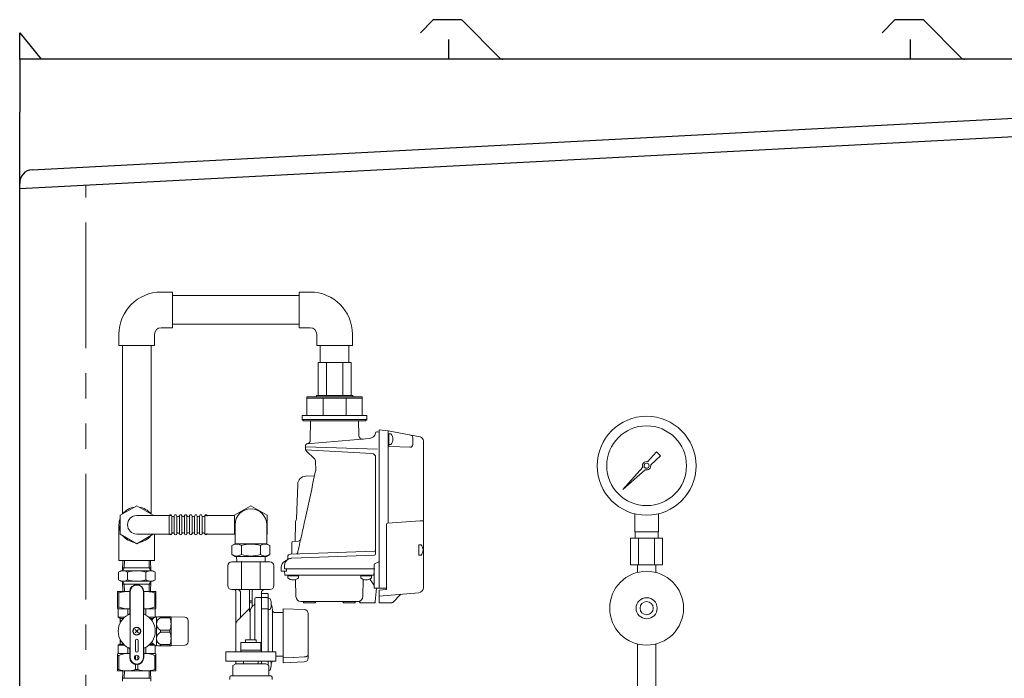
# Model space of a CAD drawing. Units: millimetres. Extents: x 7320 to 14376, y 7374 to 12291.
# Drawn here: x 7925 to 8671, y 9035 to 9534 of the extents above; entities that cross this region are included whole.
import ezdxf

# ---------------------------------------------------------------- set-up
doc = ezdxf.new("R2010")
doc.units = ezdxf.units.MM
doc.linetypes.add('PHANTOM', pattern=[63.5, 31.75, -6.35, 6.35, -6.35, 6.35, -6.35])
for name, color, linetype in [('0000_02', 7, 'Continuous'), ('0007_01', 7, 'Continuous'), ('0029_28_01', 7, 'Continuous'), ('HI_VB', 7, 'Continuous'), ('NoLayerName_001', 7, 'Continuous'), ('NoLayerName_006', 7, 'Continuous'), ('NoLayerName_008', 7, 'Continuous'), ('NoLayerName_012', 7, 'Continuous')]:
    doc.layers.add(name, color=color, linetype=linetype)
doc.layers.add('図面枠', color=7, linetype='Continuous', lineweight=50)

msp = doc.modelspace()

# ---------------------------------------------------------------- linework, layer by layer
at = {"color": 7, "linetype": 'Continuous', "lineweight": 25}
for p, q in [((8237.94, 9533.14), (8228.77, 9523.97)), ((8258.81, 9533.87), (8239.71, 9533.87)), ((8260.58, 9533.14), (8288.82, 9504.89)), ((8587.94, 9533.14), (8578.77, 9523.97)), ((8608.81, 9533.87), (8589.71, 9533.87)), ((8610.58, 9533.14), (8638.82, 9504.89)), ((7925.26, 9503.87), (7925.26, 9523.87)), ((7925.26, 9523.87), (7941.26, 9503.87)), ((8250.26, 9503.87), (8250.26, 9518.87)), ((8600.26, 9503.87), (8600.26, 9518.87)), ((8940.26, 9503.87), (7925.26, 9503.87)), ((7925.26, 9503.87), (7925.26, 9463.87)), ((7934.51, 9420.17), (8914.54, 9471.53)), ((7925.26, 7379.87), (7925.26, 9463.87)), ((8925.26, 9458.07), (7925.26, 9405.66)), ((7925.26, 9405.66), (7925.05, 9409.66))]:
    msp.add_line(p, q, dxfattribs=at)
at = {"color": 7, "linetype": 'PHANTOM', "lineweight": 9, "ltscale": 3}
msp.add_line((7975.26, 7379.87), (7975.26, 9408.28), dxfattribs=at)
at = {"color": 30, "linetype": 'Continuous', "lineweight": 9}
for p, q in [((8176.29, 9273.87), (8151.23, 9273.87)), ((8142.76, 9247.87), (8142.76, 9233.87)), ((8150.01, 9247.87), (8142.76, 9247.87)), ((8150.01, 9248.87), (8150.01, 9247.87)), ((8177.51, 9248.87), (8150.01, 9248.87)), ((8184.76, 9247.87), (8150.01, 9247.87)), ((8177.51, 9247.87), (8177.51, 9248.87)), ((8184.76, 9233.87), (8184.76, 9247.87)), ((8184.76, 9246.87), (8142.76, 9246.87)), ((8155.06, 9246.87), (8155.06, 9233.87)), ((8172.46, 9246.87), (8172.46, 9233.87)), ((8142.76, 9233.87), (8139.26, 9233.87)), ((8139.26, 9233.87), (8139.26, 9230.87)), ((8184.76, 9233.87), (8142.76, 9233.87)), ((8188.26, 9233.87), (8184.76, 9233.87)), ((8188.26, 9230.87), (8188.26, 9233.87)), ((8139.26, 9230.87), (8140.26, 9229.87)), ((8188.26, 9230.87), (8139.26, 9230.87)), ((8140.26, 9229.87), (8187.26, 9229.87)), ((8187.26, 9229.87), (8188.26, 9230.87)), ((7999.27, 9100.3), (7999.27, 9087.59)), ((8008.43, 9100.3), (7999.27, 9100.3)), ((7999.27, 9099.29), (8000.16, 9099.29)), ((8000.16, 9099.29), (8000.16, 9088.6)), ((8008.43, 9100.18), (8008.43, 9100.43)), ((8008.43, 9083.94), (8008.43, 9100.3)), ((8008.77, 9050.3), (8008.77, 9100.3)), ((8018.77, 9050.3), (8018.77, 9100.3)), ((8019.11, 9100.43), (8019.11, 9100.18)), ((8019.11, 9100.3), (8028.27, 9100.3)), ((8019.11, 9100.3), (8028.27, 9100.3)), ((8019.11, 9083.94), (8019.11, 9100.3)), ((8027.37, 9088.6), (8027.37, 9099.29)), ((8028.27, 9099.29), (8027.37, 9099.29)), ((8028.27, 9100.3), (8028.27, 9087.59)), ((8028.27, 9099.17), (8028.27, 9099.42)), ((7999.27, 9088.6), (8000.16, 9088.6)), ((7999.52, 9087.45), (7999.27, 9087.59)), ((8008.43, 9087.3), (7999.68, 9087.3)), ((7999.77, 9087.01), (7999.77, 9080.9)), ((8006.99, 9082.6), (8006.99, 9086.9)), ((8008.43, 9087.18), (8008.43, 9087.43)), ((8019.11, 9087.43), (8019.11, 9087.18)), ((8019.11, 9087.3), (8027.86, 9087.3)), ((8020.55, 9082.6), (8020.55, 9086.9)), ((8028.27, 9088.6), (8027.37, 9088.6)), ((8027.77, 9087.01), (8027.77, 9081.02)), ((8028.02, 9087.45), (8028.27, 9087.59)), ((8028.27, 9088.48), (8028.27, 9088.73)), ((7999.77, 9080.9), (8001.02, 9080.18)), ((7999.77, 9080.9), (8004.56, 9080.9)), ((8001.27, 9080.04), (8003.65, 9080.04)), ((8001.27, 9079.75), (8001.27, 9076.69)), ((8001.27, 9078.43), (8001.27, 9078.18)), ((8001.27, 9078.3), (8002.23, 9078.3)), ((8027.58, 9080.9), (8022.97, 9080.9)), ((8026.36, 9080.04), (8023.88, 9080.04)), ((8028.27, 9081.3), (8028.37, 9081.3)), ((8028.77, 9080.8), (8029.63, 9081.3)), ((8028.77, 9059.43), (8028.77, 9081.18)), ((8029.63, 9081.3), (8039.65, 9081.3)), ((8031.92, 9081.3), (8031.67, 9081.3)), ((8031.8, 9081.3), (8031.8, 9080.47)), ((8038.93, 9080.47), (8031.8, 9080.47)), ((8039.06, 9081.3), (8038.81, 9081.3)), ((8038.93, 9081.3), (8038.93, 9080.47)), ((8039.65, 9081.3), (8039.77, 9081.1)), ((8039.77, 9059.5), (8039.77, 9081.1)), ((8039.77, 9081.1), (8050.31, 9080.92)), ((8052.77, 9062.19), (8052.77, 9078.42)), ((8015.04, 9071.58), (8012.49, 9069.03)), ((8015.04, 9069.03), (8012.49, 9071.58)), ((8031.8, 9071.13), (8031.8, 9069.47)), ((8031.8, 9071.13), (8038.93, 9071.13)), ((8031.8, 9069.47), (8038.93, 9069.47)), ((8038.93, 9071.13), (8038.93, 9069.47)), ((8001.27, 9060.86), (8001.27, 9063.91)), ((8001.27, 9062.3), (8002.23, 9062.3)), ((8012.77, 9063.3), (8012.77, 9055.3)), ((8014.77, 9055.3), (8014.77, 9063.3)), ((7999.77, 9059.7), (8001.02, 9060.42)), ((7999.77, 9059.7), (8004.56, 9059.7)), ((7999.77, 9053.59), (7999.77, 9059.7)), ((8001.27, 9060.57), (8003.65, 9060.57)), ((8006.99, 9053.3), (8006.99, 9058.01)), ((8008.43, 9056.67), (8008.43, 9050.3)), ((8008.43, 9053.18), (8008.43, 9053.43)), ((8019.11, 9056.67), (8019.11, 9050.3)), ((8019.11, 9053.43), (8019.11, 9053.18)), ((8020.55, 9058.01), (8020.55, 9053.3)), ((8022.97, 9059.7), (8027.58, 9059.7)), ((8023.88, 9060.57), (8026.36, 9060.57)), ((8027.77, 9053.59), (8027.77, 9059.59)), ((8028.27, 9059.3), (8028.37, 9059.3)), ((8029.63, 9059.3), (8028.77, 9059.8)), ((8039.65, 9059.3), (8029.63, 9059.3)), ((8031.67, 9059.3), (8031.92, 9059.3)), ((8031.8, 9060.13), (8031.8, 9059.3)), ((8038.93, 9060.13), (8031.8, 9060.13)), ((8038.81, 9059.3), (8039.06, 9059.3)), ((8038.93, 9060.13), (8038.93, 9059.3)), ((8039.77, 9059.5), (8039.65, 9059.3)), ((8050.31, 9059.69), (8039.77, 9059.5)), ((7999.52, 9053.16), (7999.27, 9053.01)), ((7999.27, 9040.3), (7999.27, 9053.01)), ((7999.27, 9052), (8000.16, 9052)), ((7999.77, 9053.3), (8008.43, 9053.3)), ((8000.16, 9041.31), (8000.16, 9052)), ((8006.87, 9053.3), (8007.12, 9053.3)), ((8012.87, 9048.8), (8012.87, 9051.8)), ((8014.66, 9048.8), (8014.66, 9051.8)), ((8019.11, 9053.3), (8027.77, 9053.3)), ((8020.42, 9053.3), (8020.67, 9053.3)), ((8028.27, 9052), (8027.37, 9052)), ((8027.37, 9041.31), (8027.37, 9052)), ((8028.27, 9053.01), (8028.02, 9053.16)), ((8028.27, 9053.01), (8028.27, 9040.3)), ((8028.27, 9051.88), (8028.27, 9052.13)), ((7999.27, 9041.31), (8000.16, 9041.31)), ((8028.27, 9040.3), (7999.27, 9040.3)), ((8012.87, 9045.04), (8012.87, 9041.31)), ((8012.87, 9041.31), (8014.66, 9041.31)), ((8014.66, 9045.04), (8014.66, 9041.31)), ((8028.27, 9041.31), (8027.37, 9041.31)), ((8028.27, 9041.19), (8028.27, 9041.44))]:
    msp.add_line(p, q, dxfattribs=at)
at = {"color": 3, "lineweight": 9}
for p, q in [((8401.02, 9198.8), (8407.66, 9206.26)), ((8410.8, 9203.12), (8403.34, 9196.48)), ((8407.67, 9206.25), (8410.79, 9203.13)), ((8382.31, 9177.77), (8397.29, 9194.6)), ((8399.14, 9192.75), (8382.31, 9177.77)), ((8385, 9180.46), (8382.31, 9177.77)), ((8391.26, 9145.72), (8391.26, 9159.32)), ((8409.26, 9145.72), (8409.26, 9159.32)), ((8409.26, 9145.72), (8391.26, 9145.72)), ((8391.61, 9140.72), (8391.61, 9145.72)), ((8408.91, 9140.72), (8408.91, 9145.72)), ((8412.38, 9140.72), (8388.13, 9140.72)), ((8388.13, 9140.72), (8388.13, 9120.72)), ((8394.2, 9140.72), (8394.2, 9120.72)), ((8406.32, 9140.72), (8406.32, 9120.72)), ((8412.38, 9140.72), (8412.38, 9120.72)), ((8412.38, 9120.72), (8388.13, 9120.72)), ((8393.36, 9114.86), (8393.36, 9120.72)), ((8407.16, 9114.86), (8407.16, 9120.72)), ((8393.36, 9060.58), (8393.36, 9022.72)), ((8407.16, 9060.58), (8407.16, 9022.72))]:
    msp.add_line(p, q, dxfattribs=at)
for centre, radius in [((8400.26, 9195.72), 37.5), ((8400.26, 9195.72), 30.25), ((8400.26, 9195.72), 1.9), ((8400.26, 9087.72), 28), ((8400.26, 9087.72), 8), ((8400.26, 9087.72), 5)]:
    msp.add_circle(centre, radius, dxfattribs=at)
at = {"color": 30, "linetype": 'Continuous', "lineweight": 9}
for centre, radius in [((8013.77, 9070.3), 3), ((8013.77, 9070.3), 2.75), ((8013.77, 9050.3), 1.75)]:
    msp.add_circle(centre, radius, dxfattribs=at)
at = {"color": 7, "linetype": 'Continuous', "lineweight": 25}
for centre, radius, start, end in [((8239.71, 9531.37), 2.5, 90, 135), ((8258.81, 9531.37), 2.5, 45, 90), ((8589.71, 9531.37), 2.5, 90, 135), ((8608.81, 9531.37), 2.5, 45, 90), ((8291.29, 9507.37), 3.5, 225, 270), ((8641.29, 9507.37), 3.5, 225, 270), ((7935.04, 9410.18), 10, 93, 183)]:
    msp.add_arc(centre, radius, start, end, dxfattribs=at)
at = {"color": 3, "lineweight": 9}
for start, end in [(76.10532, 200.57163), (249.42838, 13.89468)]:
    msp.add_arc((8400.26, 9195.72), 3.17, start, end, dxfattribs=at)
at = {"color": 30, "linetype": 'Continuous', "lineweight": 9}
for centre, radius, start, end in [((8013.77, 9100.3), 5.34, 0, 180), ((8006.52, 9079.82), 20.48, 84.64934, 108.07323), ((8013.77, 9100.3), 5, 0, 180), ((8021.02, 9079.82), 20.48, 71.92677, 95.35066), ((7999.27, 9087.01), 0.5, 0, 60), ((8006.52, 9103.49), 16.18, 246.887, 276.77629), ((8007.43, 9083.94), 1, 294.93767, 0), ((8021.02, 9103.49), 16.18, 263.22371, 293.113), ((8020.11, 9083.94), 1, 180, 245.06233), ((8028.27, 9087.01), 0.5, 120, 180), ((8013.77, 9070.3), 14.04, 114.93767, 245.06233), ((8000.77, 9079.75), 0.5, 0, 60), ((8013.77, 9070.3), 14.04, 294.93767, 65.06233), ((8034.2, 9070.3), 12.5, 118.35786, 137.52867), ((8028.37, 9080.6), 0.7, 55.1501, 90), ((8033.88, 9075.8), 5.11, 114.01396, 245.98604), ((8026.33, 9075.8), 13.44, 339.66839, 20.33161), ((8050.27, 9078.42), 2.5, 0, 89), ((8033.88, 9064.8), 5.11, 114.01396, 245.98604), ((8026.33, 9064.8), 13.44, 339.66839, 20.33161), ((8000.77, 9060.86), 0.5, 300, 0), ((8013.77, 9063.3), 1, 0, 180), ((8034.2, 9070.3), 12.5, 222.47133, 241.64214), ((8050.27, 9062.19), 2.5, 271, 0), ((7999.27, 9053.59), 0.5, 300, 0), ((8007.43, 9056.67), 1, 0, 65.06233), ((8013.77, 9055.3), 1, 180, 0), ((8020.11, 9056.67), 1, 114.93767, 180), ((8028.27, 9053.59), 0.5, 180, 240), ((8028.37, 9060), 0.7, 270, 304.8499), ((8006.52, 9037.12), 16.18, 83.22371, 113.113), ((8013.77, 9050.3), 5.34, 180, 0), ((8013.77, 9050.3), 5, 180, 0), ((8021.02, 9037.12), 16.18, 66.887, 96.77629), ((8006.52, 9060.78), 20.48, 251.92677, 288.07323), ((8021.02, 9060.78), 20.48, 251.92677, 288.07323)]:
    msp.add_arc(centre, radius, start, end, dxfattribs=at)
at = {"layer": '0000_02', "color": 30, "linetype": 'PHANTOM', "lineweight": 9}
for p, q in [((8024.24, 9123.98), (8024.48, 9116.14)), ((8024.48, 9116.14), (8023.25, 9118.27)), ((8024.41, 9106.01), (8003.1, 9106.01)), ((8023.08, 9100.3), (8023.26, 9106.01)), ((8024.48, 9108.14), (8023.25, 9106.01)), ((8024.25, 9100.3), (8024.49, 9108.14))]:
    msp.add_line(p, q, dxfattribs=at)
at = {"layer": '0007_01', "color": 30, "linetype": 'PHANTOM', "lineweight": 9}
for p, q in [((8001.76, 9116.14), (8025.76, 9116.14)), ((8020.69, 9109.21), (8020.69, 9115.07)), ((8025.76, 9116.14), (8027.61, 9115.07)), ((8027.61, 9109.21), (8027.61, 9115.07)), ((8001.76, 9108.14), (8025.76, 9108.14)), ((8025.76, 9108.14), (8027.61, 9109.21))]:
    msp.add_line(p, q, dxfattribs=at)
for centre, radius, start, end in [((8013.76, 9093.21), 22.93, 72.41205, 107.58795), ((8024.15, 9110.01), 6.13, 55.61575, 124.38425), ((8013.76, 9131.07), 22.93, 252.41205, 287.58795), ((8024.15, 9114.28), 6.13, 235.61575, 304.38425)]:
    msp.add_arc(centre, radius, start, end, dxfattribs=at)
at = {"layer": '0029_28_01', "color": 30, "linetype": 'Continuous', "lineweight": 9}
for p, q in [((8085.86, 9135.18), (8088.31, 9136.59)), ((8088.26, 9136.59), (8112.26, 9136.59)), ((8114.66, 9135.17), (8112.21, 9136.59)), ((8085.86, 9128.4), (8085.86, 9135.18)), ((8085.86, 9128.4), (8088.31, 9126.99)), ((8093.06, 9128.4), (8093.06, 9135.18)), ((8107.46, 9128.4), (8107.46, 9135.17)), ((8114.65, 9128.4), (8112.21, 9126.99)), ((8114.66, 9128.4), (8114.66, 9135.17)), ((8088.31, 9126.99), (8112.21, 9126.99)), ((8089.4, 9126.99), (8089.53, 9122.87)), ((8111.12, 9126.99), (8110.99, 9122.87))]:
    msp.add_line(p, q, dxfattribs=at)
for centre, radius, start, end in [((8089.46, 9129.92), 6.37, 55.60371, 124.38148), ((8100.26, 9112.47), 23.82, 72.40371, 107.58149), ((8111.06, 9129.91), 6.37, 55.60371, 124.38148), ((8089.46, 9133.66), 6.37, 235.60371, 304.38148), ((8100.26, 9151.11), 23.82, 252.4037, 287.58148), ((8111.06, 9133.66), 6.37, 235.60371, 304.38148)]:
    msp.add_arc(centre, radius, start, end, dxfattribs=at)
at = {"layer": 'HI_VB', "color": 40, "linetype": 'Continuous', "lineweight": 9}
for p, q in [((8107.76, 9061.82), (8092.76, 9061.82)), ((8092.76, 9061.82), (8092.76, 9055.82)), ((8104.26, 9063.87), (8096.26, 9063.87)), ((8096.26, 9063.87), (8096.26, 9061.82)), ((8104.26, 9061.82), (8104.26, 9063.87)), ((8107.76, 9055.82), (8107.76, 9061.82)), ((8081.26, 9054.62), (8119.26, 9054.62)), ((8081.26, 9054.62), (8081.26, 9047.62)), ((8107.96, 9055.82), (8092.56, 9055.82)), ((8092.56, 9055.82), (8092.56, 9054.62)), ((8107.96, 9054.62), (8107.96, 9055.82)), ((8119.26, 9054.62), (8119.26, 9047.62)), ((8081.26, 9047.62), (8119.26, 9047.62)), ((8094.76, 9045.6), (8094.76, 9047.62)), ((8105.76, 9045.6), (8105.76, 9047.62)), ((8088.8, 9045.6), (8086.51, 9044.28)), ((8086.51, 9036.89), (8086.51, 9044.28)), ((8088.8, 9045.6), (8111.72, 9045.6)), ((8111.72, 9045.6), (8114.01, 9044.28)), ((8114.01, 9036.89), (8114.01, 9044.28)), ((8084.22, 9033.68), (8084.22, 9035.51)), ((8085.13, 9036.43), (8115.38, 9036.43)), ((8085.13, 9036.43), (8086.05, 9036.43)), ((8115.38, 9036.43), (8114.47, 9036.43)), ((8116.3, 9033.68), (8116.3, 9035.51))]:
    msp.add_line(p, q, dxfattribs=at)
for centre, radius, start, end in [((8085.13, 9035.51), 0.917, 90, 180), ((8086.05, 9036.89), 0.458, 270, 0), ((8114.47, 9036.89), 0.458, 180, 270), ((8115.38, 9035.51), 0.917, 0, 90)]:
    msp.add_arc(centre, radius, start, end, dxfattribs=at)
at = {"layer": 'NoLayerName_001', "color": 30, "linetype": 'Continuous', "lineweight": 9}
for p, q in [((8145.33, 9215.15), (8145.58, 9229.87)), ((8182.12, 9218.9), (8181.93, 9229.87)), ((8195.7, 9221.37), (8196.36, 9221.37)), ((8197.46, 9221.27), (8196.36, 9221.37)), ((8197.46, 9222.87), (8197.46, 9102.87)), ((8197.46, 9222.87), (8197.46, 9102.87)), ((8197.46, 9222.87), (8204.46, 9222.26)), ((8197.46, 9222.87), (8197.46, 9102.87)), ((8204.46, 9211.33), (8204.46, 9222.26)), ((8204.46, 9222.26), (8204.46, 9152.5)), ((8228.73, 9217.54), (8204.46, 9222.26)), ((8204.76, 9219.37), (8204.46, 9219.37)), ((8141.76, 9210.17), (8196.36, 9208.26)), ((8197.46, 9116.87), (8197.46, 9215.4)), ((8205.42, 9210.34), (8220.88, 9209.8)), ((8222.95, 9211.79), (8222.95, 9217.01)), ((8231.16, 9214.59), (8231.16, 9154.37)), ((8192.02, 9205.04), (8141.76, 9207.67)), ((8142.05, 9207.38), (8141.76, 9207.67)), ((8148.68, 9200.75), (8142.05, 9207.38)), ((8149.26, 9199.37), (8149.4, 9191.87)), ((8194.86, 9202.04), (8194.86, 9128.89)), ((8141.78, 9187.77), (8148.51, 9188.01)), ((8134.87, 9155.28), (8135.8, 9181.79)), ((8013.76, 9165.38), (8001.29, 9158.18)), ((8026.23, 9158.18), (8013.76, 9165.38)), ((8100.26, 9165.38), (8087.79, 9158.18)), ((8112.73, 9158.18), (8100.26, 9165.38)), ((8001.29, 9158.18), (8001.29, 9143.79)), ((8013.76, 9157.98), (8040.21, 9157.98)), ((8026.23, 9157.98), (8026.23, 9158.18)), ((8065.35, 9157.98), (8087.79, 9157.98)), ((8087.79, 9158.18), (8087.79, 9143.79)), ((8112.73, 9143.79), (8112.73, 9158.18)), ((8000.26, 9150.98), (8000.26, 9123.98)), ((8038.38, 9144.38), (8038.38, 9157.58)), ((8040.3, 9144.38), (8040.3, 9157.58)), ((8042.22, 9144.38), (8042.22, 9157.58)), ((8044.14, 9144.38), (8044.14, 9157.58)), ((8046.06, 9144.38), (8046.06, 9157.58)), ((8047.98, 9144.38), (8047.98, 9157.58)), ((8049.9, 9144.38), (8049.9, 9157.58)), ((8051.82, 9144.38), (8051.82, 9157.58)), ((8053.74, 9144.38), (8053.74, 9157.58)), ((8055.66, 9144.38), (8055.66, 9157.58)), ((8057.58, 9144.38), (8057.58, 9157.58)), ((8059.5, 9144.38), (8059.5, 9157.58)), ((8061.42, 9144.38), (8061.42, 9157.58)), ((8063.34, 9144.38), (8063.34, 9157.58)), ((8065.26, 9144.38), (8065.26, 9157.58)), ((8088.26, 9136.59), (8088.26, 9150.98)), ((8112.26, 9136.59), (8112.26, 9150.98)), ((8133.92, 9138.4), (8134.17, 9152.76)), ((8202.96, 9102.33), (8202.96, 9151.14)), ((8202.96, 9102.33), (8202.96, 9151.14)), ((8203.89, 9152.14), (8228.66, 9153.87)), ((8231.16, 9153.87), (8228.66, 9153.87)), ((8231.16, 9103.48), (8231.16, 9153.87)), ((8001.29, 9143.79), (8013.76, 9136.59)), ((8013.76, 9143.98), (8040.21, 9143.98)), ((8013.76, 9136.59), (8026.23, 9143.79)), ((8026.23, 9143.79), (8026.23, 9143.98)), ((8027.26, 9143.98), (8027.26, 9123.98)), ((8065.35, 9143.98), (8087.79, 9143.98)), ((8087.79, 9143.79), (8088.26, 9143.52)), ((8112.26, 9143.52), (8112.73, 9143.79)), ((8140.09, 9149.3), (8140.08, 9149.3)), ((8131.26, 9129.74), (8131.26, 9137.25)), ((8131.26, 9129.74), (8131.26, 9137.25)), ((8136.25, 9138.61), (8132.17, 9138.25)), ((8130.19, 9128.74), (8193.89, 9130.96)), ((8130.19, 9128.74), (8193.89, 9130.96)), ((8130.19, 9128.74), (8193.89, 9130.96)), ((8227.66, 9128.33), (8227.66, 9135.41)), ((8027.26, 9123.98), (8000.26, 9123.98)), ((8004.44, 9123.98), (8004.26, 9118.27)), ((8023.07, 9123.98), (8023.25, 9118.27)), ((8129.11, 9125.05), (8125.76, 9123.11)), ((8129.11, 9125.05), (8125.76, 9123.11)), ((8128.26, 9124.56), (8125.76, 9123.11)), ((8128.26, 9124.56), (8125.76, 9123.11)), ((8128.26, 9126.74), (8128.26, 9125.1)), ((8193.89, 9127.89), (8131.43, 9125.71)), ((8193.89, 9127.89), (8131.43, 9125.71)), ((8196.84, 9122.61), (8194.47, 9121.63)), ((8024.41, 9118.27), (8003.1, 9118.27)), ((8123.26, 9118.78), (8123.26, 9115.87)), ((8123.26, 9115.87), (8127.26, 9115.87)), ((8123.26, 9115.87), (8127.26, 9115.87)), ((8125.76, 9120.23), (8125.76, 9117.67)), ((8194.26, 9117.67), (8125.76, 9117.67)), ((8193.86, 9117.67), (8125.76, 9117.67)), ((8194.26, 9117.67), (8125.76, 9117.67)), ((8125.98, 9113.13), (8125.76, 9115.67)), ((8127.26, 9115.87), (8127.26, 9117.67)), ((8127.26, 9117.67), (8191.13, 9117.67)), ((8127.26, 9115.87), (8127.26, 9117.67)), ((8193.76, 9115.67), (8193.54, 9113.13)), ((8193.62, 9117.21), (8193.76, 9115.67)), ((8193.86, 9115.3), (8193.76, 9115.67)), ((8193.86, 9114.91), (8193.86, 9102.87)), ((8197.46, 9102.87), (8197.46, 9116.87)), ((8126.48, 9112.67), (8193.04, 9112.67)), ((8128.23, 9112.64), (8128.23, 9112.67)), ((8128.23, 9112.64), (8128.26, 9112.37)), ((8128.53, 9112.37), (8128.26, 9112.37)), ((8135.98, 9112.37), (8128.53, 9112.37)), ((8134.43, 9096.5), (8134.2, 9109.57)), ((8135.98, 9112.37), (8136.26, 9112.37)), ((8136.28, 9112.64), (8136.26, 9112.37)), ((8136.28, 9112.64), (8136.28, 9112.67)), ((8183.73, 9112.64), (8183.73, 9112.67)), ((8183.73, 9112.64), (8183.76, 9112.37)), ((8184.03, 9112.37), (8183.76, 9112.37)), ((8191.19, 9112.37), (8184.03, 9112.37)), ((8185.09, 9096.5), (8185.32, 9109.69)), ((8193.6, 9105.4), (8190.8, 9109.47)), ((8191.19, 9112.37), (8191.47, 9112.37)), ((8191.49, 9112.64), (8191.47, 9112.37)), ((8193.86, 9102.87), (8197.46, 9102.87)), ((8194.6, 9092.78), (8195.48, 9102.87)), ((8197.46, 9102.87), (8202.46, 9102.87)), ((8202.96, 9102.87), (8197.46, 9102.87)), ((8202.96, 9102.87), (8197.46, 9102.87)), ((8202.96, 9102.87), (8197.46, 9102.87)), ((8202.5, 9101.83), (8197.5, 9101.39)), ((8197.5, 9101.39), (8197.5, 9096.87)), ((8197.5, 9101.39), (8197.5, 9091.87)), ((8227.51, 9099.49), (8197.5, 9096.87)), ((8202.5, 9101.83), (8202.96, 9101.87)), ((8202.96, 9102.33), (8202.96, 9101.87)), ((8202.96, 9102.33), (8202.96, 9101.87)), ((8207.79, 9092.16), (8213.94, 9098.31)), ((8138.13, 9092.87), (8181.94, 9092.87)), ((8140.19, 9092.6), (8140.22, 9092.33)), ((8140.22, 9092.33), (8140.26, 9091.87)), ((8140.72, 9091.87), (8140.26, 9091.87)), ((8140.72, 9091.87), (8148.8, 9091.87)), ((8148.8, 9091.87), (8149.26, 9091.87)), ((8149.3, 9092.33), (8149.26, 9091.87)), ((8149.32, 9092.6), (8149.3, 9092.33)), ((8170.22, 9092.33), (8170.19, 9092.6)), ((8170.22, 9092.33), (8170.26, 9091.87)), ((8170.72, 9091.87), (8170.26, 9091.87)), ((8170.72, 9091.87), (8178.8, 9091.87)), ((8178.8, 9091.87), (8179.26, 9091.87)), ((8179.3, 9092.33), (8179.26, 9091.87)), ((8179.32, 9092.6), (8179.3, 9092.33)), ((8182.7, 9092.52), (8182.76, 9091.87)), ((8183.67, 9091.87), (8182.76, 9091.87)), ((8193.6, 9091.87), (8183.67, 9091.87)), ((8193.6, 9091.87), (8194.52, 9091.87)), ((8194.6, 9092.78), (8194.52, 9091.87)), ((8207.09, 9091.87), (8197.5, 9091.87))]:
    msp.add_line(p, q, dxfattribs=at)
at = {"layer": 'NoLayerName_001', "linetype": 'Continuous', "lineweight": 9}
for p, q in [((8094.25, 9122.87), (8085.76, 9122.87)), ((8093.19, 9122.87), (8093.19, 9101.87)), ((8106.26, 9122.87), (8094.25, 9122.87)), ((8114.76, 9122.87), (8106.26, 9122.87)), ((8107.33, 9122.87), (8107.33, 9101.87)), ((8082.76, 9119.87), (8082.76, 9104.87)), ((8117.76, 9104.87), (8117.76, 9119.87)), ((8085.76, 9101.87), (8094.25, 9101.87)), ((8088.76, 9100.87), (8088.76, 9075.04)), ((8092.46, 9081.04), (8092.46, 9099.37)), ((8094.25, 9101.87), (8106.26, 9101.87)), ((8099.26, 9100.87), (8099.26, 9085.31)), ((8101.26, 9088.98), (8101.26, 9100.87)), ((8106.26, 9101.87), (8114.76, 9101.87)), ((8108.26, 9099.37), (8108.26, 9098.87)), ((8108.26, 9098.87), (8108.26, 9054.62)), ((8108.26, 9098.87), (8112.76, 9098.87)), ((8113.26, 9095.38), (8113.26, 9098.37)), ((8100.26, 9093.87), (8100.26, 9091.6)), ((8103.26, 9094.87), (8103.26, 9088.71)), ((8104.26, 9095.87), (8108.06, 9095.87)), ((8108.26, 9095.85), (8112.76, 9095.85)), ((8113.26, 9087.55), (8113.26, 9095.35)), ((8113.26, 9095.02), (8113.27, 9095.02)), ((8113.27, 9095.02), (8114.96, 9094.87)), ((8098.01, 9086.15), (8093.78, 9081.93)), ((8098.01, 9086.15), (8099.02, 9087.15)), ((8099.76, 9084.29), (8099.78, 9085.52)), ((8099.76, 9063.87), (8099.76, 9084.29)), ((8101.38, 9088.98), (8101.86, 9089.45)), ((8103.26, 9088.71), (8103.26, 9082.53)), ((8112.76, 9087.18), (8108.26, 9087.18)), ((8113.26, 9084.36), (8113.26, 9087.55)), ((8113.27, 9086.72), (8113.26, 9086.72)), ((8113.26, 9054.62), (8113.26, 9084.36)), ((8114.96, 9086.87), (8113.27, 9086.72)), ((8116.56, 9086.87), (8116.56, 9054.62)), ((8118.54, 9084.37), (8124.66, 9084.37)), ((8124.66, 9050.09), (8124.66, 9087.32)), ((8124.66, 9087.32), (8140.77, 9086.7)), ((8143.66, 9052.63), (8143.66, 9083.71)), ((8090.44, 9078.59), (8090.08, 9078.22)), ((8090.94, 9079.09), (8090.44, 9078.59)), ((8091.55, 9079.69), (8090.94, 9079.09)), ((8092.24, 9080.39), (8091.55, 9079.69)), ((8093, 9081.14), (8092.24, 9080.39)), ((8093.78, 9081.93), (8093, 9081.14)), ((8103.26, 9082.53), (8103.26, 9063.87)), ((8088.76, 9075.04), (8088.76, 9054.62)), ((8088.76, 9047.62), (8088.76, 9047.1)), ((8088.76, 9047.1), (8088.76, 9045.57)), ((8108.26, 9047.62), (8108.26, 9045.6)), ((8113.26, 9044.71), (8113.26, 9047.62)), ((8124.66, 9051.37), (8119.26, 9051.37)), ((8132.65, 9050.42), (8124.66, 9050.09)), ((8124.66, 9049.24), (8124.66, 9046.42)), ((8124.66, 9046.42), (8140.77, 9047.03)), ((8132.8, 9050.43), (8132.65, 9050.42)), ((8140.63, 9050.75), (8132.8, 9050.43)), ((8143.66, 9050.03), (8143.66, 9052.63)), ((8114.96, 9040.87), (8114.01, 9040.78)), ((8115.71, 9045.38), (8115.71, 9045.72))]:
    msp.add_line(p, q, dxfattribs=at)
at = {"layer": 'NoLayerName_001', "color": 30, "linetype": 'Continuous', "lineweight": 9}
for centre, radius, start, end in [((8185.12, 9218.95), 3, 181, 275), ((8195.7, 9220.37), 1, 90, 170), ((8220.95, 9217.01), 2, 0, 79), ((8142.33, 9215.2), 3, 275, 359), ((8205.46, 9211.33), 1, 180, 268), ((8220.95, 9211.79), 2, 268, 0), ((8228.16, 9214.59), 3, 0, 79), ((8191.86, 9202.04), 3, 0, 87), ((8147.27, 9199.33), 2, 1, 45), ((8141.99, 9181.57), 6.2, 92, 178), ((8013.76, 9150.98), 13.5, 97.44606, 142.55394), ((8013.76, 9150.98), 7, 90, 270), ((8013.76, 9150.98), 13.5, 37.44606, 82.55394), ((8039.34, 9157.58), 0.96, 359.99259, 179.99259), ((8043.18, 9157.58), 0.96, 359.99259, 179.99259), ((8043.18, 9157.58), 0.96, 359.99259, 179.99259), ((8047.02, 9157.58), 0.96, 359.99259, 179.99259), ((8050.86, 9157.58), 0.96, 359.99259, 179.99259), ((8054.7, 9157.58), 0.96, 359.99259, 179.99259), ((8058.54, 9157.58), 0.96, 359.99259, 179.99259), ((8062.38, 9157.58), 0.96, 359.99259, 179.99259), ((8066.22, 9157.58), 0.96, 359.99259, 179.99259), ((8100.26, 9150.98), 12, 0, 180), ((8013.76, 9150.98), 13.5, 157.44606, 202.55394), ((8041.26, 9158.14), 1.04, 212.57156, 327.41362), ((8045.1, 9158.14), 1.04, 212.57156, 327.41362), ((8048.94, 9158.14), 1.04, 212.57156, 327.41362), ((8052.78, 9158.14), 1.04, 212.57156, 327.41362), ((8056.62, 9158.14), 1.04, 212.57156, 327.41362), ((8060.46, 9158.14), 1.04, 212.57156, 327.41362), ((8064.3, 9158.14), 1.04, 212.57156, 327.41362), ((8139.37, 9152.67), 5.2, 150.36034, 179), ((8203.96, 9151.14), 1, 94, 180), ((8039.34, 9144.38), 0.96, 179.99259, 359.99259), ((8041.26, 9143.82), 1.04, 16.2528, 147.41362), ((8043.18, 9144.38), 0.96, 179.99259, 359.99259), ((8043.18, 9144.38), 0.96, 179.99259, 359.99259), ((8045.1, 9143.82), 1.04, 16.2528, 147.41362), ((8047.02, 9144.38), 0.96, 179.99259, 359.99259), ((8048.94, 9143.82), 1.04, 16.2528, 147.41362), ((8050.86, 9144.38), 0.96, 179.99259, 359.99259), ((8052.78, 9143.82), 1.04, 16.2528, 147.41362), ((8054.7, 9144.38), 0.96, 179.99259, 359.99259), ((8056.62, 9143.82), 1.04, 16.2528, 147.41362), ((8058.54, 9144.38), 0.96, 179.99259, 359.99259), ((8060.46, 9143.82), 1.04, 16.2528, 147.41362), ((8062.38, 9144.38), 0.96, 179.99259, 359.99259), ((8064.3, 9143.82), 1.04, 16.2528, 147.41362), ((8066.22, 9144.38), 0.96, 179.99259, 359.99259), ((8013.76, 9150.98), 13.5, 217.44606, 262.55394), ((8013.76, 9150.98), 13.5, 277.44606, 322.55394), ((8132.26, 9137.25), 1, 95, 180), ((8136.07, 9140.6), 2, 275, 347.49843), ((8130.26, 9126.74), 2, 92, 180), ((8130.26, 9126.74), 2, 92, 180), ((8130.26, 9129.74), 1, 272, 0), ((8130.26, 9129.74), 1, 272, 0), ((8134.78, 9129.9), 1, 272, 347.46358), ((8193.86, 9131.96), 1, 272, 0), ((8193.86, 9128.89), 1, 272, 0), ((8128.26, 9118.78), 5, 120, 180), ((8130.76, 9120.23), 5, 125.68536, 180), ((8130.76, 9120.23), 5, 125.68536, 180), ((8127.26, 9125.1), 1, 305.68536, 0), ((8130.76, 9120.23), 5, 120, 125.68536), ((8130.76, 9120.23), 5, 120, 125.68536), ((8131.61, 9120.72), 5, 92, 120), ((8131.61, 9120.72), 5, 92, 120), ((8194.86, 9120.7), 1, 112.61986, 180), ((8196.46, 9123.54), 1, 292.61986, 0), ((8126.48, 9113.17), 0.5, 185, 270), ((8193.04, 9113.17), 0.5, 270, 355), ((8193.13, 9117.17), 0.5, 5, 90), ((8128.53, 9112.67), 0.3, 185, 270), ((8135.98, 9112.67), 0.3, 270, 355), ((8184.03, 9112.67), 0.3, 185, 270), ((8188.29, 9107.77), 3, 144.43074, 179), ((8188.33, 9107.77), 3, 34.59229, 45.52953), ((8191.19, 9112.67), 0.3, 270, 355), ((8194.43, 9105.97), 1, 214.59229, 235.34098), ((8202.46, 9102.33), 0.5, 275, 0), ((8202.46, 9102.33), 0.5, 275, 0), ((8227.16, 9103.48), 4, 275, 0), ((8138.13, 9096.57), 3.7, 181, 270), ((8139.9, 9092.57), 0.3, 5, 90), ((8140.72, 9092.37), 0.5, 185, 270), ((8148.8, 9092.37), 0.5, 270, 355), ((8149.62, 9092.57), 0.3, 90, 175), ((8169.9, 9092.57), 0.3, 5, 90), ((8170.72, 9092.37), 0.5, 185, 270), ((8178.8, 9092.37), 0.5, 270, 355), ((8179.62, 9092.57), 0.3, 90, 175), ((8181.39, 9096.57), 3.7, 270, 359), ((8181.94, 9091.87), 1, 30, 90), ((8183.67, 9092.87), 1, 210, 270), ((8193.6, 9092.87), 1, 270, 355), ((8207.09, 9092.87), 1, 270, 315)]:
    msp.add_arc(centre, radius, start, end, dxfattribs=at)
at = {"layer": 'NoLayerName_001', "linetype": 'Continuous', "lineweight": 9}
for centre, radius, start, end in [((8085.76, 9119.87), 3, 90, 180), ((8114.76, 9119.87), 3, 0, 90), ((8085.76, 9104.87), 3, 180, 270), ((8087.76, 9100.87), 1, 0, 90), ((8098.26, 9100.87), 1, 0, 90), ((8102.26, 9100.87), 1, 90, 180), ((8108.06, 9098.62), 0.2, 0.04288, 90.05111), ((8110.76, 9099.37), 2.5, 90, 180), ((8112.76, 9098.37), 0.5, 0, 90), ((8114.76, 9104.87), 3, 270, 0), ((8100.78, 9091.69), 2.48, 295.74012, 357.99923), ((8104.26, 9094.87), 1, 90, 180), ((8108.06, 9095.67), 0.2, 0, 90), ((8112.76, 9095.35), 0.5, 0, 90), ((8105.35, 9090.87), 10.41, 337.39194, 22.60806), ((8112.82, 9087.62), 0.449, 262.65415, 349.97335), ((8109.56, 9086.87), 7, 0, 28.49195), ((8118.54, 9086.37), 2, 186.7589, 270), ((8140.66, 9083.71), 3, 0, 87.81035), ((8091.53, 9080.99), 0.931, 315.28632, 3.21649), ((8105.35, 9044.87), 10.41, 337.39194, 15.3165), ((8109.56, 9048.87), 7, 331.50805, 349.71345), ((8140.66, 9050.03), 3, 272.18965, 0)]:
    msp.add_arc(centre, radius, start, end, dxfattribs=at)
at = {"layer": 'NoLayerName_001', "color": 30, "linetype": 'Continuous', "lineweight": 9}
for points, knots in [([(8149.34, 9191.87), (8146.69, 9179.62), (8142.4, 9159.55), (8137.79, 9138.84), (8135.9, 9130.35), (8135.75, 9129.68)], [0, 0, 0, 0, 37.586292, 61.591964, 63.656845, 63.656845, 63.656845, 63.656845]), ([(8193.86, 9120.7), (8193.86, 9119.61), (8193.86, 9117.68), (8193.86, 9115.75), (8193.86, 9114.91)], [0, 0, 0, 0, 3.277017, 5.789406, 5.789406, 5.789406, 5.789406])]:
    msp.add_open_spline(points, degree=3, knots=knots, dxfattribs=at)
at = {"layer": 'NoLayerName_001', "linetype": 'Continuous', "lineweight": 9}
for points, knots in [([(8092.46, 9099.37), (8092.45, 9099.41), (8092.45, 9099.48), (8092.44, 9099.59), (8092.42, 9099.71), (8092.41, 9099.82), (8092.39, 9099.93), (8092.36, 9100.04), (8092.33, 9100.14), (8092.3, 9100.25), (8092.26, 9100.36), (8092.21, 9100.46), (8092.16, 9100.56), (8092.1, 9100.66), (8092.04, 9100.75), (8091.98, 9100.84), (8091.91, 9100.93), (8091.84, 9101.02), (8091.76, 9101.1), (8091.68, 9101.18), (8091.6, 9101.25), (8091.51, 9101.33), (8091.42, 9101.39), (8091.33, 9101.46), (8091.23, 9101.52), (8091.14, 9101.57), (8091.04, 9101.63), (8090.93, 9101.67), (8090.83, 9101.71), (8090.72, 9101.75), (8090.62, 9101.78), (8090.51, 9101.81), (8090.4, 9101.83), (8090.29, 9101.84), (8090.17, 9101.85), (8090.06, 9101.86), (8089.99, 9101.87), (8089.95, 9101.87)], [0, 0, 0, 0, 0.113104, 0.226069, 0.338773, 0.451138, 0.563143, 0.674853, 0.786435, 0.898162, 1.010203, 1.122565, 1.235215, 1.348081, 1.46106, 1.574021, 1.686813, 1.799354, 1.911701, 2.023923, 2.136088, 2.248264, 2.36052, 2.472927, 2.585527, 2.69823, 2.81092, 2.9235, 3.035893, 3.148048, 3.259943, 3.371592, 3.483156, 3.594852, 3.706766, 3.818883, 3.931119, 3.931119, 3.931119, 3.931119]), ([(8099.24, 9087.41), (8099.23, 9087.4), (8099.21, 9087.38), (8099.19, 9087.35), (8099.18, 9087.33), (8099.16, 9087.32), (8099.15, 9087.31), (8099.14, 9087.3), (8099.13, 9087.28), (8099.12, 9087.27), (8099.11, 9087.26), (8099.1, 9087.24), (8099.09, 9087.23), (8099.08, 9087.22), (8099.06, 9087.2), (8099.05, 9087.19), (8099.04, 9087.18), (8099.03, 9087.17), (8099.02, 9087.16), (8099.02, 9087.15)], [0, 0, 0, 0, 0.0513017, 0.085503, 0.1026038, 0.119705, 0.1368067, 0.1539091, 0.1710127, 0.1881176, 0.2052246, 0.2223341, 0.2394468, 0.2565637, 0.2736855, 0.2908133, 0.3079485, 0.3250922, 0.3422455, 0.3422455, 0.3422455, 0.3422455]), ([(8099.29, 9085.24), (8099.29, 9085.24), (8099.29, 9085.24), (8099.29, 9085.24), (8099.28, 9085.24), (8099.28, 9085.24), (8099.28, 9085.24), (8099.28, 9085.24), (8099.27, 9085.24), (8099.27, 9085.24), (8099.27, 9085.25), (8099.27, 9085.25), (8099.27, 9085.25), (8099.27, 9085.25), (8099.27, 9085.26), (8099.27, 9085.26), (8099.26, 9085.26), (8099.26, 9085.26), (8099.26, 9085.27), (8099.26, 9085.27), (8099.26, 9085.27), (8099.26, 9085.28), (8099.26, 9085.28), (8099.26, 9085.28), (8099.26, 9085.29), (8099.26, 9085.29), (8099.26, 9085.29), (8099.26, 9085.3), (8099.26, 9085.3), (8099.26, 9085.31), (8099.26, 9085.31), (8099.26, 9085.31), (8099.26, 9085.31)], [0, 0, 0, 0, 0.00245357, 0.0048665, 0.00720699, 0.00946285, 0.01165568, 0.0138476, 0.01609702, 0.01843557, 0.02087256, 0.0234014, 0.02601857, 0.02872843, 0.03153278, 0.03443088, 0.03742, 0.04049575, 0.04365242, 0.04688361, 0.05018522, 0.05355386, 0.05698537, 0.06047495, 0.06401727, 0.06760659, 0.07123677, 0.07490142, 0.07859389, 0.08230738, 0.08603495, 0.08976958, 0.08976958, 0.08976958, 0.08976958]), ([(8099.78, 9085.52), (8099.78, 9085.51), (8099.77, 9085.51), (8099.77, 9085.49), (8099.76, 9085.48), (8099.75, 9085.47), (8099.74, 9085.46), (8099.73, 9085.45), (8099.72, 9085.44), (8099.7, 9085.43), (8099.69, 9085.42), (8099.67, 9085.41), (8099.65, 9085.4), (8099.63, 9085.39), (8099.61, 9085.38), (8099.59, 9085.36), (8099.56, 9085.35), (8099.54, 9085.34), (8099.51, 9085.33), (8099.49, 9085.32), (8099.46, 9085.31), (8099.43, 9085.3), (8099.4, 9085.29), (8099.38, 9085.27), (8099.34, 9085.26), (8099.31, 9085.25), (8099.29, 9085.24)], [0, 0, 0, 0, 0.0113857, 0.023372, 0.036068, 0.0495827, 0.0640276, 0.0795149, 0.0961565, 0.1140626, 0.1333126, 0.1538827, 0.1757176, 0.198753, 0.2229178, 0.2481358, 0.2743275, 0.3014102, 0.3292992, 0.3579081, 0.3871492, 0.4169338, 0.4471724, 0.4777747, 0.5086503, 0.5708574, 0.5708574, 0.5708574, 0.5708574]), ([(8099.78, 9085.52), (8099.78, 9085.56), (8099.79, 9085.65), (8099.81, 9085.78), (8099.82, 9085.91), (8099.84, 9086.04), (8099.86, 9086.17), (8099.88, 9086.29), (8099.91, 9086.42), (8099.94, 9086.55), (8099.98, 9086.67), (8100.02, 9086.79), (8100.06, 9086.91), (8100.1, 9087.03), (8100.15, 9087.15), (8100.2, 9087.27), (8100.26, 9087.39), (8100.32, 9087.5), (8100.38, 9087.61), (8100.44, 9087.72), (8100.51, 9087.83), (8100.58, 9087.94), (8100.65, 9088.05), (8100.73, 9088.16), (8100.8, 9088.26), (8100.88, 9088.37), (8100.96, 9088.47), (8101.04, 9088.57), (8101.13, 9088.67), (8101.21, 9088.77), (8101.29, 9088.88), (8101.35, 9088.94), (8101.38, 9088.98)], [0, 0, 0, 0, 0.131658, 0.263184, 0.394458, 0.525377, 0.655863, 0.785881, 0.915439, 1.044605, 1.17345, 1.302003, 1.430337, 1.558528, 1.686644, 1.814752, 1.94291, 2.071174, 2.199594, 2.328214, 2.457076, 2.586214, 2.715665, 2.845453, 2.975585, 3.106051, 3.236829, 3.367883, 3.49917, 3.630639, 3.762231, 3.893886, 3.893886, 3.893886, 3.893886]), ([(8090.08, 9078.22), (8090.05, 9078.19), (8090, 9078.13), (8089.93, 9078.04), (8089.85, 9077.94), (8089.78, 9077.85), (8089.71, 9077.76), (8089.63, 9077.66), (8089.56, 9077.56), (8089.5, 9077.47), (8089.43, 9077.37), (8089.37, 9077.27), (8089.31, 9077.17), (8089.25, 9077.07), (8089.19, 9076.97), (8089.14, 9076.86), (8089.09, 9076.75), (8089.05, 9076.65), (8089.01, 9076.54), (8088.97, 9076.43), (8088.94, 9076.31), (8088.9, 9076.2), (8088.88, 9076.09), (8088.85, 9075.97), (8088.83, 9075.86), (8088.81, 9075.74), (8088.8, 9075.62), (8088.78, 9075.51), (8088.77, 9075.39), (8088.76, 9075.27), (8088.76, 9075.16), (8088.76, 9075.08), (8088.76, 9075.04)], [0, 0, 0, 0, 0.119513, 0.238966, 0.358302, 0.477465, 0.596409, 0.715094, 0.833491, 0.951584, 1.06937, 1.186865, 1.304104, 1.421144, 1.538066, 1.654975, 1.771975, 1.889094, 2.006344, 2.123719, 2.241206, 2.358781, 2.476412, 2.594057, 2.711666, 2.829181, 2.94654, 3.063672, 3.180516, 3.29713, 3.413629, 3.530138, 3.530138, 3.530138, 3.530138]), ([(8088.76, 9047.1), (8088.76, 9047.05), (8088.76, 9046.96), (8088.77, 9046.81), (8088.78, 9046.67), (8088.79, 9046.52), (8088.82, 9046.38), (8088.84, 9046.24), (8088.87, 9046.09), (8088.91, 9045.95), (8088.95, 9045.81), (8088.98, 9045.7), (8089.01, 9045.62), (8089.02, 9045.6)], [0, 0, 0, 0, 0.144822, 0.289742, 0.43474, 0.579798, 0.7249, 0.87003, 1.01519, 1.160406, 1.305707, 1.451124, 1.532708, 1.532708, 1.532708, 1.532708]), ([(8141.76, 9050.88), (8141.73, 9050.87), (8141.68, 9050.87), (8141.62, 9050.85), (8141.57, 9050.84), (8141.52, 9050.84), (8141.47, 9050.83), (8141.42, 9050.82), (8141.37, 9050.81), (8141.33, 9050.8), (8141.28, 9050.8), (8141.23, 9050.79), (8141.18, 9050.79), (8141.13, 9050.78), (8141.08, 9050.78), (8141.03, 9050.77), (8140.98, 9050.77), (8140.93, 9050.77), (8140.88, 9050.76), (8140.82, 9050.76), (8140.79, 9050.76), (8140.77, 9050.76)], [0, 0, 0, 0, 0.097839, 0.1467883, 0.1957738, 0.2448082, 0.2939048, 0.3430776, 0.3923414, 0.4417122, 0.4912069, 0.5408436, 0.5906418, 0.6406226, 0.6908085, 0.7412237, 0.7918941, 0.8428271, 0.8939708, 0.9452582, 0.9966184, 0.9966184, 0.9966184, 0.9966184]), ([(8143.66, 9052.63), (8143.66, 9052.61), (8143.66, 9052.57), (8143.65, 9052.5), (8143.65, 9052.44), (8143.64, 9052.38), (8143.63, 9052.32), (8143.61, 9052.26), (8143.59, 9052.2), (8143.57, 9052.14), (8143.55, 9052.09), (8143.52, 9052.03), (8143.49, 9051.97), (8143.46, 9051.91), (8143.42, 9051.86), (8143.38, 9051.8), (8143.34, 9051.74), (8143.29, 9051.69), (8143.24, 9051.64), (8143.19, 9051.58), (8143.14, 9051.53), (8143.08, 9051.48), (8143.01, 9051.43), (8142.95, 9051.38), (8142.88, 9051.33), (8142.81, 9051.28), (8142.73, 9051.24), (8142.65, 9051.19), (8142.56, 9051.15), (8142.47, 9051.11), (8142.38, 9051.07), (8142.28, 9051.04), (8142.18, 9051), (8142.08, 9050.97), (8141.97, 9050.94), (8141.87, 9050.91), (8141.8, 9050.89), (8141.76, 9050.88)], [0, 0, 0, 0, 0.06114, 0.122225, 0.183338, 0.244566, 0.306004, 0.367753, 0.429918, 0.492611, 0.555946, 0.620045, 0.685029, 0.751023, 0.818151, 0.886536, 0.956297, 1.027553, 1.100417, 1.175003, 1.251421, 1.329775, 1.41017, 1.492697, 1.57744, 1.664494, 1.753971, 1.845992, 1.940695, 2.038229, 2.138753, 2.242248, 2.348335, 2.456552, 2.566395, 2.677338, 2.788833, 2.788833, 2.788833, 2.788833])]:
    msp.add_open_spline(points, degree=3, knots=knots, dxfattribs=at)
msp.add_open_spline([(8124.66, 9050.09), (8124.66, 9049.95), (8124.66, 9049.66), (8124.66, 9049.38), (8124.66, 9049.24)], degree=3, dxfattribs=at)
at = {"layer": 'NoLayerName_006', "color": 30, "linetype": 'Continuous', "lineweight": 9}
for p, q in [((8141.76, 9211.23), (8141.76, 9208.08)), ((8142.67, 9212.22), (8190.22, 9216.38)), ((8141.76, 9208.08), (8141.76, 9207.67))]:
    msp.add_line(p, q, dxfattribs=at)
for centre, radius, start, end in [((8189.78, 9221.36), 5, 275, 350), ((8142.76, 9211.23), 1, 95, 180), ((8142.76, 9208.08), 1, 180, 225)]:
    msp.add_arc(centre, radius, start, end, dxfattribs=at)
at = {"layer": 'NoLayerName_008', "color": 30, "linetype": 'Continuous', "lineweight": 9}
msp.add_line((8194.7, 9220.49), (8194.71, 9220.54), dxfattribs=at)
at = {"layer": 'NoLayerName_012', "color": 30, "linetype": 'Continuous', "lineweight": 9}
for p, q in [((8204.76, 9210.62), (8204.76, 9219.87)), ((8204.76, 9211.87), (8204.76, 9219.87)), ((8204.76, 9219.87), (8206.48, 9219.87)), ((8204.76, 9211.87), (8206.48, 9211.87)), ((8227.66, 9127.87), (8227.66, 9135.87)), ((8227.66, 9135.87), (8229.38, 9135.87)), ((8227.66, 9127.87), (8229.38, 9127.87)), ((8128.26, 9112.37), (8136.26, 9112.37)), ((8128.26, 9112.37), (8128.26, 9110.65)), ((8136.26, 9112.37), (8136.26, 9110.65)), ((8183.61, 9112.37), (8191.61, 9112.37)), ((8183.61, 9112.37), (8183.61, 9110.65)), ((8191.61, 9112.37), (8191.61, 9110.65))]:
    msp.add_line(p, q, dxfattribs=at)
for centre, start, end in [((8201.36, 9215.87), 322.02013, 37.97987), ((8224.26, 9131.87), 322.02013, 37.97987), ((8132.26, 9115.77), 232.02013, 307.97987), ((8187.61, 9115.77), 232.02013, 307.97987)]:
    msp.add_arc(centre, 6.5, start, end, dxfattribs=at)
at = {"layer": '図面枠', "color": 30, "lineweight": 9, "ltscale": 0.5}
for p, q in [((8032.26, 9327.37), (8040.76, 9327.37)), ((8040.76, 9327.37), (8040.76, 9300.37)), ((8040.76, 9324.72), (8136.76, 9324.72)), ((8145.26, 9327.37), (8136.76, 9327.37)), ((8136.76, 9327.37), (8136.76, 9300.37)), ((8032.26, 9300.37), (8040.76, 9300.37)), ((8040.76, 9303.02), (8136.76, 9303.02)), ((8145.26, 9300.37), (8136.76, 9300.37)), ((8000.26, 9295.37), (8000.26, 9286.87)), ((8027.26, 9295.37), (8027.26, 9286.87)), ((8150.26, 9295.37), (8150.26, 9286.87)), ((8177.26, 9295.37), (8177.26, 9286.87)), ((8000.26, 9286.87), (8027.26, 9286.87)), ((8002.91, 9159.12), (8002.91, 9286.87)), ((8024.61, 9159.12), (8024.61, 9286.87)), ((8177.26, 9286.87), (8150.26, 9286.87)), ((8152.91, 9273.87), (8152.91, 9286.87)), ((8174.61, 9273.87), (8174.61, 9286.87)), ((8151.23, 9273.87), (8151.23, 9248.87)), ((8157.49, 9273.87), (8157.49, 9248.87)), ((8170.02, 9273.87), (8170.02, 9248.87)), ((8176.29, 9273.87), (8176.29, 9248.87)), ((8003.28, 9123.98), (8003.04, 9116.14)), ((7999.9, 9115.07), (8001.76, 9116.14)), ((7999.9, 9109.21), (7999.9, 9115.07)), ((8003.04, 9116.14), (8004.26, 9118.27)), ((8006.83, 9109.21), (8006.83, 9115.07)), ((7999.9, 9109.21), (8001.76, 9108.14)), ((8003.04, 9108.14), (8004.26, 9106.01)), ((8003.29, 9100.3), (8003.05, 9108.14)), ((8004.45, 9100.3), (8004.27, 9106.01)), ((8003.29, 9040.3), (8003.05, 9032.46)), ((8004.45, 9040.3), (8004.27, 9034.59)), ((8023.08, 9040.3), (8023.26, 9034.59)), ((8024.25, 9040.3), (8024.49, 9032.46)), ((8024.42, 9034.59), (8003.11, 9034.59))]:
    msp.add_line(p, q, dxfattribs=at)
for centre, radius, start, end in [((8032.26, 9295.37), 32, 90, 180), ((8145.26, 9295.37), 32, 0, 90), ((8032.26, 9295.37), 5, 90, 180), ((8145.26, 9295.37), 5, 0, 90), ((8003.37, 9110.01), 6.13, 55.61575, 124.38425), ((8003.37, 9114.28), 6.13, 235.61575, 304.38425)]:
    msp.add_arc(centre, radius, start, end, dxfattribs=at)

doc.saveas('drawing.dxf')
